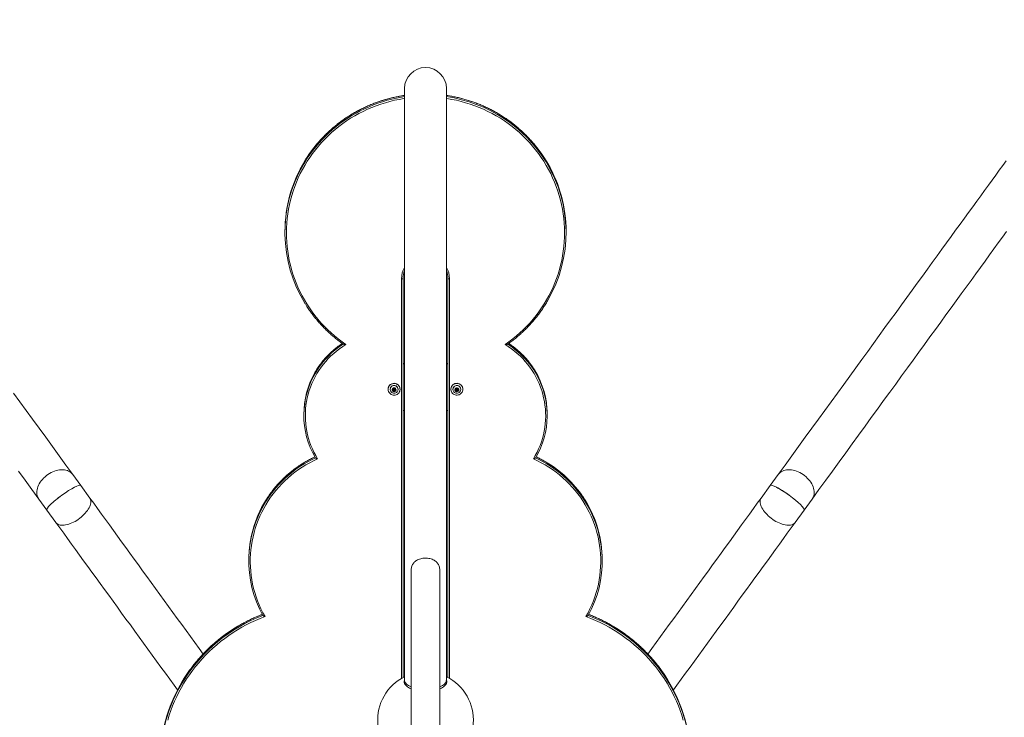
# Model space of a CAD drawing. Units: centimetres. Extents: x -101734 to 43336, y -716 to 856.
# Drawn here: x -401 to -192, y 346 to 494 of the extents above; entities that cross this region are included whole.
import ezdxf

# ---------------------------------------------------------------- set-up
doc = ezdxf.new("R2010")
doc.units = ezdxf.units.CM
doc.header["$LTSCALE"] = 1.5
doc.header["$MEASUREMENT"] = 0
doc.header["$PDMODE"] = 34
doc.header["$PDSIZE"] = -1
doc.layers.add('SPRAY ZONE', color=7, linetype='Continuous', true_color=0x00a9c7, plot=False)
doc.styles.add('Vortex annotative', font='arial.ttf')
doc.dimstyles.new('Vortex PRODUCT', dxfattribs={"dimtxt": 0.125, "dimasz": 0.125, "dimexe": 0, "dimexo": 0, "dimgap": 0.125, "dimtad": 0, "dimtih": 1, "dimtoh": 1, "dimdec": 0, "dimzin": 12, "dimdsep": 46, "dimtxsty": 'Vortex annotative', "dimcen": 0, "dimadec": 0, "dimazin": 0, "dimtfac": 1, "dimtdec": 0, "dimtofl": 0, "dimtmove": 0, "dimatfit": 3, "dimfxl": 1, "dimfrac": 1, "dimtolj": 1, "dimtzin": 12, "dimlwd": 18, "dimarcsym": 0})

# ---------------------------------------------------------------- blocks, each defined once
blk = doc.blocks.new('*D120')
at = {"layer": 'Defpoints', "color": 0, "transparency": 16777216}
for p in [(-878.53, 683.19), (-314.49, 683.19), (-318.65, -369.64)]:
    blk.add_point(p, dxfattribs=at)
at = {"layer": 'SPRAY ZONE', "color": 0, "lineweight": -2, "transparency": 16777216}
for p, q in [((-314.49, 683.19), (-878.53, 683.19)), ((-318.65, -369.64), (-878.53, -369.64))]:
    blk.add_line(p, q, dxfattribs=at)
at = {"layer": 'SPRAY ZONE', "color": 0, "lineweight": 18, "transparency": 16777216}
for p, q in [((-878.53, 671.19), (-878.53, 167.9)), ((-878.53, -357.64), (-878.53, 145.64))]:
    blk.add_line(p, q, dxfattribs=at)
at = {"layer": 'SPRAY ZONE', "color": 0, "transparency": 16777216}
for points in [[(-880.53, 671.19), (-876.53, 671.19), (-878.53, 683.19)], [(-880.53, -357.64), (-876.53, -357.64), (-878.53, -369.64)]]:
    blk.add_solid(points, dxfattribs=at)
at = {"layer": 'SPRAY ZONE', "color": 0, "transparency": 16777216, "insert": (-878.53, 156.77), "char_height": 12, "attachment_point": 5, "style": 'Vortex annotative'}
blk.add_mtext('\\A1;1053cm', dxfattribs=at)
blk = doc.blocks.new('*D121')
at = {"layer": 'Defpoints', "color": 0, "transparency": 16777216}
for p in [(-718.48, 847.73), (-718.48, 200.34), (89.57, 175.45)]:
    blk.add_point(p, dxfattribs=at)
at = {"layer": 'SPRAY ZONE', "color": 0, "lineweight": -2, "transparency": 16777216}
for p, q in [((-718.48, 200.34), (-718.48, 847.73)), ((89.57, 175.45), (89.57, 847.73))]:
    blk.add_line(p, q, dxfattribs=at)
at = {"layer": 'SPRAY ZONE', "color": 0, "lineweight": 18, "transparency": 16777216}
for p, q in [((-706.48, 847.73), (-344.8, 847.73)), ((77.57, 847.73), (-286.24, 847.73))]:
    blk.add_line(p, q, dxfattribs=at)
at = {"layer": 'SPRAY ZONE', "color": 0, "transparency": 16777216}
for points in [[(-706.48, 849.73), (-706.48, 845.73), (-718.48, 847.73)], [(77.57, 849.73), (77.57, 845.73), (89.57, 847.73)]]:
    blk.add_solid(points, dxfattribs=at)
at = {"layer": 'SPRAY ZONE', "color": 0, "transparency": 16777216, "insert": (-315.52, 847.73), "char_height": 12, "attachment_point": 5, "style": 'Vortex annotative'}
blk.add_mtext('\\A1;808cm', dxfattribs=at)

msp = doc.modelspace()

# ---------------------------------------------------------------- linework, layer by layer
at = {"linetype": 'Continuous', "lineweight": 15}
for p, q in [((-318.95, 479.67), (-318.95, 354.1)), ((-310.06, 354.1), (-310.06, 479.67)), ((-344.35, 449.33), (-344.35, 449.07)), ((-284.65, 449.07), (-284.65, 449.33)), ((-319.58, 354.41), (-319.58, 439.28)), ((-319.27, 439.35), (-319.27, 354.59)), ((-309.74, 354.59), (-309.74, 439.35)), ((-309.42, 439.28), (-309.42, 354.41)), ((-318.95, 421.32), (-319.27, 421.29)), ((-318.95, 421.19), (-319.27, 421.16)), ((-310.06, 421.32), (-309.74, 421.29)), ((-310.06, 421.19), (-309.74, 421.16)), ((-322.44, 415.83), (-322.44, 415.8)), ((-322, 415.8), (-322, 415.78)), ((-321.49, 415.75), (-321.28, 415.99)), ((-321.38, 415.46), (-321.49, 415.75)), ((-321.43, 415.67), (-321.47, 415.77)), ((-321.38, 415.52), (-321.43, 415.67)), ((-321.38, 415.52), (-321.38, 415.46)), ((-321.22, 415.49), (-321.38, 415.52)), ((-321.07, 415.4), (-321.38, 415.46)), ((-321.29, 415.78), (-321.29, 415.7)), ((-321.28, 415.99), (-320.96, 415.93)), ((-321.07, 415.46), (-321.22, 415.49)), ((-320.86, 415.64), (-321.07, 415.4)), ((-320.96, 415.58), (-321.07, 415.46)), ((-321.07, 415.46), (-321.07, 415.4)), ((-321.05, 415.7), (-321.05, 415.78)), ((-320.96, 415.93), (-320.86, 415.64)), ((-320.87, 415.68), (-320.96, 415.58)), ((-320.34, 415.78), (-320.34, 415.8)), ((-319.9, 415.8), (-319.9, 415.83)), ((-309.1, 415.92), (-309.11, 415.83)), ((-309.11, 415.83), (-309.11, 415.8)), ((-308.67, 415.8), (-308.67, 415.78)), ((-308.15, 415.64), (-308.05, 415.93)), ((-307.94, 415.4), (-308.15, 415.64)), ((-308.05, 415.58), (-308.14, 415.68)), ((-308.05, 415.93), (-307.73, 415.99)), ((-307.94, 415.46), (-308.05, 415.58)), ((-307.96, 415.78), (-307.96, 415.7)), ((-307.78, 415.49), (-307.94, 415.46)), ((-307.63, 415.46), (-307.94, 415.4)), ((-307.94, 415.46), (-307.94, 415.4)), ((-307.63, 415.52), (-307.78, 415.49)), ((-307.73, 415.99), (-307.52, 415.75)), ((-307.72, 415.7), (-307.72, 415.78)), ((-307.52, 415.75), (-307.63, 415.46)), ((-307.57, 415.67), (-307.63, 415.52)), ((-307.63, 415.52), (-307.63, 415.46)), ((-307.54, 415.77), (-307.57, 415.67)), ((-307, 415.78), (-307, 415.8)), ((-306.57, 415.8), (-306.57, 415.83)), ((-340.34, 410.53), (-340.34, 410.26)), ((-319.27, 411.3), (-318.95, 411.27)), ((-309.74, 411.3), (-310.06, 411.27)), ((-288.67, 410.26), (-288.67, 410.53)), ((-387.72, 395.38), (-389.42, 397.71)), ((-239.59, 397.71), (-241.28, 395.38)), ((-385.78, 392.71), (-387.72, 395.38)), ((-241.29, 395.38), (-243.22, 392.71)), ((-396.61, 392.48), (-394.92, 390.15)), ((-234.09, 390.15), (-232.4, 392.48)), ((-394.92, 390.15), (-392.98, 387.48)), ((-236.03, 387.48), (-234.09, 390.15)), ((-352.04, 379.61), (-352.04, 379.34)), ((-276.97, 379.34), (-276.97, 379.61)), ((-317.52, 377.37), (-317.52, 320.71)), ((-311.49, 320.71), (-311.49, 377.37)), ((-318.95, 354.1), (-318.95, 353.33)), ((-310.06, 353.33), (-310.06, 354.1))]:
    msp.add_line(p, q, dxfattribs=at)
at = {"linetype": 'Continuous', "lineweight": 15, "flags": 128}
for points in [[(-318.95, 477.56), (-319.07, 477.54), (-320.07, 477.37), (-321.06, 477.17), (-322.05, 476.93), (-323.03, 476.66), (-324, 476.36), (-324.96, 476.02), (-325.9, 475.65), (-326.83, 475.25), (-327.75, 474.82), (-328.65, 474.36), (-329.54, 473.87), (-330.4, 473.35), (-331.25, 472.8), (-332.08, 472.22), (-332.89, 471.61), (-333.67, 470.98), (-334.44, 470.32), (-335.18, 469.64), (-335.89, 468.93), (-336.58, 468.19), (-337.24, 467.44), (-337.88, 466.66), (-338.49, 465.86), (-339.06, 465.05), (-339.62, 464.21), (-340.14, 463.35), (-340.63, 462.48), (-341.09, 461.59), (-341.51, 460.69), (-341.91, 459.77), (-342.27, 458.84), (-342.6, 457.9), (-342.9, 456.95), (-343.16, 455.99), (-343.39, 455.02), (-343.58, 454.04), (-343.75, 453.06), (-343.87, 452.07), (-343.96, 451.08), (-344.02, 450.09), (-344.04, 449.09), (-344.02, 448.09), (-343.97, 447.1), (-343.89, 446.11), (-343.77, 445.12), (-343.62, 444.14), (-343.43, 443.16), (-343.2, 442.19), (-342.95, 441.22), (-342.66, 440.27), (-342.33, 439.33), (-341.97, 438.39), (-341.58, 437.48), (-341.16, 436.57), (-340.71, 435.68), (-340.22, 434.8), (-339.71, 433.95), (-339.16, 433.1), (-338.59, 432.28), (-337.98, 431.48), (-337.35, 430.7), (-336.7, 429.94), (-336.01, 429.21), (-335.3, 428.49), (-334.57, 427.8), (-333.81, 427.14), (-333.03, 426.5), (-332.22, 425.89), (-331.4, 425.31)], [(-340.43, 463.53), (-340.16, 463.99), (-339.62, 464.85), (-339.05, 465.69), (-338.45, 466.51), (-337.82, 467.3), (-337.16, 468.08), (-336.48, 468.83), (-335.77, 469.56), (-335.04, 470.26), (-334.28, 470.94), (-333.49, 471.6), (-332.69, 472.22), (-331.86, 472.82), (-331.01, 473.4), (-330.15, 473.94), (-329.26, 474.45), (-328.36, 474.93), (-327.44, 475.38), (-326.5, 475.8), (-325.55, 476.19), (-324.59, 476.55), (-323.62, 476.87), (-322.63, 477.16), (-321.64, 477.42), (-320.63, 477.65), (-319.62, 477.84), (-318.95, 477.94)], [(-288.53, 463.72), (-288.85, 464.26), (-289.39, 465.12), (-289.96, 465.95), (-290.56, 466.77), (-291.19, 467.57), (-291.85, 468.34), (-292.53, 469.09), (-293.24, 469.82), (-293.97, 470.53), (-294.73, 471.21), (-295.51, 471.86), (-296.32, 472.49), (-297.15, 473.09), (-297.99, 473.66), (-298.86, 474.2), (-299.75, 474.71), (-300.65, 475.2), (-301.57, 475.65), (-302.5, 476.07), (-303.45, 476.46), (-304.42, 476.81), (-305.39, 477.14), (-306.38, 477.43), (-307.37, 477.69), (-308.37, 477.91), (-309.38, 478.1), (-310.06, 478.21)], [(-297.61, 425.31), (-296.79, 425.89), (-295.98, 426.5), (-295.2, 427.14), (-294.44, 427.8), (-293.71, 428.49), (-293, 429.21), (-292.31, 429.94), (-291.65, 430.7), (-291.02, 431.48), (-290.42, 432.28), (-289.85, 433.1), (-289.3, 433.95), (-288.78, 434.8), (-288.3, 435.68), (-287.85, 436.57), (-287.42, 437.48), (-287.03, 438.39), (-286.68, 439.33), (-286.35, 440.27), (-286.06, 441.22), (-285.8, 442.19), (-285.58, 443.16), (-285.39, 444.14), (-285.24, 445.12), (-285.12, 446.11), (-285.03, 447.1), (-284.99, 448.09), (-284.97, 449.09), (-284.99, 450.09), (-285.05, 451.08), (-285.14, 452.07), (-285.26, 453.06), (-285.42, 454.04), (-285.62, 455.02), (-285.85, 455.99), (-286.11, 456.95), (-286.41, 457.9), (-286.74, 458.84), (-287.1, 459.77), (-287.5, 460.69), (-287.92, 461.59), (-288.38, 462.48), (-288.87, 463.35), (-289.39, 464.21), (-289.94, 465.05), (-290.52, 465.86), (-291.13, 466.66), (-291.77, 467.44), (-292.43, 468.19), (-293.12, 468.93), (-293.83, 469.64), (-294.57, 470.32), (-295.33, 470.98), (-296.12, 471.61), (-296.93, 472.22), (-297.76, 472.8), (-298.6, 473.35), (-299.47, 473.87), (-300.35, 474.36), (-301.26, 474.82), (-302.17, 475.25), (-303.11, 475.65), (-304.05, 476.02), (-305.01, 476.36), (-305.98, 476.66), (-306.96, 476.93), (-307.94, 477.17), (-308.94, 477.37), (-309.94, 477.54), (-310.06, 477.56)], [(-191.22, 464.28), (-191.93, 463.31), (-192.66, 462.31), (-193.4, 461.28), (-194.17, 460.22), (-194.95, 459.14), (-195.76, 458.04), (-196.58, 456.9), (-197.42, 455.75), (-198.29, 454.56), (-199.17, 453.35), (-200.06, 452.11), (-200.98, 450.85), (-201.92, 449.56), (-202.87, 448.24), (-203.85, 446.9), (-204.84, 445.54), (-205.85, 444.15), (-206.88, 442.73), (-207.92, 441.29), (-208.99, 439.83), (-210.07, 438.34), (-211.17, 436.82), (-212.29, 435.29), (-213.42, 433.72), (-214.57, 432.14), (-215.74, 430.53), (-216.93, 428.9), (-218.13, 427.24), (-219.35, 425.56), (-220.59, 423.86), (-221.85, 422.13), (-223.12, 420.38), (-224.4, 418.61), (-225.7, 416.82), (-227.02, 415.01), (-228.36, 413.17), (-229.71, 411.31), (-231.07, 409.43), (-232.46, 407.53), (-233.85, 405.61), (-235.26, 403.66), (-236.69, 401.7), (-238.13, 399.71), (-239.59, 397.71)], [(-232.4, 392.48), (-230.94, 394.49), (-229.5, 396.47), (-228.07, 398.44), (-226.66, 400.38), (-225.26, 402.3), (-223.88, 404.2), (-222.52, 406.08), (-221.17, 407.94), (-219.83, 409.78), (-218.51, 411.59), (-217.21, 413.39), (-215.92, 415.16), (-214.65, 416.91), (-213.4, 418.63), (-212.16, 420.33), (-210.94, 422.01), (-209.74, 423.67), (-208.55, 425.3), (-207.38, 426.91), (-206.23, 428.5), (-205.1, 430.06), (-203.98, 431.6), (-202.88, 433.11), (-201.8, 434.6), (-200.73, 436.07), (-199.69, 437.51), (-198.66, 438.92), (-197.65, 440.31), (-196.66, 441.68), (-195.68, 443.02), (-194.73, 444.33), (-193.79, 445.62), (-192.87, 446.89), (-191.97, 448.12), (-191.09, 449.33)], [(-331.4, 425.31), (-332.08, 424.88), (-332.74, 424.42), (-333.37, 423.93), (-333.99, 423.42), (-334.58, 422.88), (-335.14, 422.31), (-335.68, 421.72), (-336.19, 421.11), (-336.68, 420.47), (-337.13, 419.81), (-337.55, 419.14), (-337.94, 418.45), (-338.3, 417.74), (-338.63, 417.02), (-338.93, 416.28), (-339.19, 415.53), (-339.41, 414.77), (-339.6, 414), (-339.76, 413.22), (-339.88, 412.44), (-339.96, 411.65), (-340.01, 410.86), (-340.02, 410.07), (-340, 409.28), (-339.94, 408.49), (-339.84, 407.71), (-339.71, 406.92), (-339.55, 406.15), (-339.34, 405.38), (-339.11, 404.63), (-338.84, 403.88), (-338.53, 403.15), (-338.19, 402.43), (-337.82, 401.73), (-337.42, 401.04)], [(-291.59, 401.04), (-291.18, 401.73), (-290.81, 402.43), (-290.48, 403.15), (-290.17, 403.88), (-289.9, 404.63), (-289.66, 405.38), (-289.46, 406.15), (-289.3, 406.92), (-289.16, 407.71), (-289.07, 408.49), (-289.01, 409.28), (-288.98, 410.07), (-289, 410.86), (-289.05, 411.65), (-289.13, 412.44), (-289.25, 413.22), (-289.41, 414), (-289.6, 414.77), (-289.82, 415.53), (-290.08, 416.28), (-290.38, 417.02), (-290.7, 417.74), (-291.06, 418.45), (-291.46, 419.14), (-291.88, 419.81), (-292.33, 420.47), (-292.81, 421.11), (-293.33, 421.72), (-293.86, 422.31), (-294.43, 422.88), (-295.02, 423.42), (-295.63, 423.93), (-296.27, 424.42), (-296.93, 424.88), (-297.61, 425.31)], [(-322.44, 415.71), (-322.4, 415.5), (-322.34, 415.3), (-322.23, 415.12), (-322.1, 414.95), (-321.94, 414.81), (-321.76, 414.7), (-321.56, 414.62), (-321.35, 414.57), (-321.13, 414.56), (-320.92, 414.58), (-320.71, 414.64), (-320.52, 414.73), (-320.35, 414.86), (-320.19, 415.01), (-320.07, 415.18), (-319.98, 415.37), (-319.92, 415.57), (-319.9, 415.78), (-319.92, 415.99), (-319.97, 416.2), (-320.05, 416.39), (-320.17, 416.57), (-320.32, 416.72), (-320.49, 416.85), (-320.68, 416.95), (-320.89, 417.01), (-321.1, 417.04), (-321.32, 417.03), (-321.53, 416.99), (-321.73, 416.92), (-321.91, 416.81), (-322.08, 416.67), (-322.21, 416.51), (-322.32, 416.33), (-322.4, 416.13), (-322.44, 415.92), (-322.44, 415.71)], [(-320.39, 416.05), (-320.46, 416.21), (-320.56, 416.34), (-320.7, 416.45), (-320.85, 416.54), (-321.02, 416.58), (-321.19, 416.6), (-321.36, 416.58), (-321.53, 416.52), (-321.68, 416.43), (-321.8, 416.32), (-321.9, 416.18), (-321.97, 416.02), (-322, 415.85), (-322, 415.68), (-321.96, 415.52), (-321.88, 415.36), (-321.78, 415.23), (-321.65, 415.11), (-321.49, 415.03), (-321.33, 414.98), (-321.15, 414.97), (-320.98, 414.99), (-320.82, 415.05), (-320.67, 415.14), (-320.54, 415.25), (-320.44, 415.39), (-320.37, 415.55), (-320.34, 415.72), (-320.35, 415.89), (-320.39, 416.05)], [(-320.78, 415.83), (-320.84, 415.94), (-320.92, 416.02), (-321.03, 416.08), (-321.16, 416.1), (-321.28, 416.09), (-321.39, 416.04), (-321.49, 415.96), (-321.55, 415.86), (-321.59, 415.74), (-321.58, 415.62), (-321.54, 415.51), (-321.47, 415.41), (-321.37, 415.34), (-321.25, 415.29), (-321.13, 415.29), (-321.01, 415.32), (-320.9, 415.39), (-320.82, 415.48), (-320.77, 415.59), (-320.76, 415.71), (-320.78, 415.83)], [(-309.1, 415.89), (-309.1, 415.68), (-309.06, 415.47), (-308.99, 415.27), (-308.88, 415.09), (-308.74, 414.93), (-308.58, 414.79), (-308.39, 414.68), (-308.19, 414.61), (-307.98, 414.57), (-307.77, 414.56), (-307.55, 414.59), (-307.35, 414.65), (-307.16, 414.75), (-306.98, 414.88), (-306.84, 415.03), (-306.72, 415.21), (-306.63, 415.4), (-306.58, 415.61), (-306.57, 415.82), (-306.59, 416.03), (-306.64, 416.23), (-306.74, 416.42), (-306.86, 416.59), (-307.01, 416.74), (-307.19, 416.87), (-307.38, 416.96), (-307.59, 417.02), (-307.8, 417.04), (-308.01, 417.03), (-308.22, 416.98), (-308.42, 416.9), (-308.61, 416.79), (-308.77, 416.65), (-308.9, 416.48), (-309, 416.3), (-309.07, 416.1), (-309.1, 415.89)], [(-307.05, 415.52), (-307.01, 415.68), (-307.01, 415.85), (-307.04, 416.02), (-307.11, 416.18), (-307.21, 416.32), (-307.33, 416.43), (-307.48, 416.52), (-307.65, 416.58), (-307.82, 416.6), (-307.99, 416.58), (-308.16, 416.54), (-308.31, 416.45), (-308.44, 416.34), (-308.55, 416.21), (-308.62, 416.05), (-308.66, 415.89), (-308.67, 415.72), (-308.63, 415.55), (-308.57, 415.39), (-308.47, 415.25), (-308.34, 415.14), (-308.19, 415.05), (-308.03, 414.99), (-307.85, 414.97), (-307.68, 414.98), (-307.51, 415.03), (-307.36, 415.11), (-307.23, 415.23), (-307.12, 415.36), (-307.05, 415.52)], [(-307.44, 415.56), (-307.42, 415.68), (-307.43, 415.8), (-307.48, 415.91), (-307.56, 416), (-307.67, 416.07), (-307.79, 416.1), (-307.91, 416.1), (-308.03, 416.06), (-308.13, 415.98), (-308.2, 415.89), (-308.25, 415.77), (-308.25, 415.65), (-308.22, 415.53), (-308.15, 415.43), (-308.06, 415.35), (-307.94, 415.3), (-307.82, 415.29), (-307.7, 415.31), (-307.59, 415.37), (-307.5, 415.45), (-307.44, 415.56)], [(-389.42, 397.71), (-390.87, 399.71), (-392.32, 401.7), (-393.74, 403.66), (-395.16, 405.61), (-396.55, 407.53), (-397.93, 409.43), (-399.3, 411.31), (-400.65, 413.17), (-401.98, 415.01)], [(-321.06, 415.73), (-321.08, 415.77), (-321.12, 415.8), (-321.16, 415.81), (-321.21, 415.81), (-321.25, 415.78), (-321.28, 415.75), (-321.29, 415.7), (-321.28, 415.66), (-321.26, 415.62), (-321.22, 415.59), (-321.18, 415.58), (-321.13, 415.59), (-321.09, 415.61), (-321.06, 415.64), (-321.05, 415.69), (-321.06, 415.73)], [(-320.34, 415.8), (-320.35, 415.9), (-320.39, 416.07)], [(-337.42, 401.04), (-338.27, 400.64), (-339.1, 400.21), (-339.92, 399.75), (-340.71, 399.26), (-341.49, 398.74), (-342.24, 398.19), (-342.98, 397.61), (-343.68, 397), (-344.37, 396.37), (-345.03, 395.72), (-345.66, 395.03), (-346.27, 394.33), (-346.85, 393.6), (-347.4, 392.86), (-347.92, 392.09), (-348.4, 391.3), (-348.86, 390.5), (-349.29, 389.68), (-349.68, 388.84), (-350.04, 387.99), (-350.36, 387.12), (-350.66, 386.25), (-350.91, 385.36), (-351.13, 384.47), (-351.32, 383.57), (-351.47, 382.66), (-351.59, 381.74), (-351.67, 380.83), (-351.71, 379.91), (-351.72, 378.99), (-351.69, 378.07), (-351.62, 377.15), (-351.52, 376.23), (-351.38, 375.32), (-351.21, 374.42), (-351, 373.52), (-350.76, 372.63), (-350.48, 371.75), (-350.16, 370.88), (-349.82, 370.03), (-349.44, 369.19), (-349.02, 368.36), (-348.58, 367.55)], [(-280.43, 367.55), (-279.98, 368.36), (-279.57, 369.19), (-279.19, 370.03), (-278.84, 370.88), (-278.53, 371.75), (-278.25, 372.63), (-278.01, 373.52), (-277.8, 374.42), (-277.63, 375.32), (-277.49, 376.23), (-277.39, 377.15), (-277.32, 378.07), (-277.29, 378.99), (-277.3, 379.91), (-277.34, 380.83), (-277.42, 381.74), (-277.54, 382.66), (-277.69, 383.57), (-277.87, 384.47), (-278.1, 385.36), (-278.35, 386.25), (-278.64, 387.12), (-278.97, 387.99), (-279.33, 388.84), (-279.72, 389.68), (-280.15, 390.5), (-280.6, 391.3), (-281.09, 392.09), (-281.61, 392.86), (-282.16, 393.6), (-282.74, 394.33), (-283.35, 395.03), (-283.98, 395.72), (-284.64, 396.37), (-285.32, 397), (-286.03, 397.61), (-286.77, 398.19), (-287.52, 398.74), (-288.3, 399.26), (-289.09, 399.75), (-289.91, 400.21), (-290.74, 400.64), (-291.59, 401.04)], [(-400.94, 398.44), (-399.51, 396.47), (-398.07, 394.49), (-396.61, 392.48)], [(-389.42, 397.71), (-389.59, 397.92), (-389.8, 398.11), (-390.03, 398.28), (-390.29, 398.42), (-390.56, 398.54), (-390.86, 398.63), (-391.18, 398.68), (-391.51, 398.71), (-391.85, 398.72), (-392.2, 398.69), (-392.55, 398.63), (-392.92, 398.54), (-393.28, 398.43), (-393.64, 398.29), (-393.99, 398.12), (-394.34, 397.93), (-394.67, 397.72), (-395, 397.49), (-395.3, 397.23), (-395.59, 396.96), (-395.86, 396.68), (-396.1, 396.38), (-396.32, 396.07), (-396.52, 395.75), (-396.68, 395.43), (-396.82, 395.1), (-396.92, 394.78), (-396.99, 394.46), (-397.04, 394.14), (-397.04, 393.83), (-397.02, 393.53), (-396.96, 393.24), (-396.88, 392.97), (-396.76, 392.72), (-396.61, 392.48)], [(-232.4, 392.48), (-232.25, 392.72), (-232.13, 392.97), (-232.04, 393.24), (-231.99, 393.53), (-231.96, 393.83), (-231.97, 394.14), (-232.01, 394.46), (-232.09, 394.78), (-232.19, 395.1), (-232.33, 395.43), (-232.49, 395.75), (-232.68, 396.07), (-232.9, 396.38), (-233.15, 396.68), (-233.42, 396.96), (-233.7, 397.23), (-234.01, 397.49), (-234.33, 397.72), (-234.67, 397.93), (-235.02, 398.12), (-235.37, 398.29), (-235.73, 398.43), (-236.09, 398.54), (-236.45, 398.63), (-236.81, 398.69), (-237.16, 398.72), (-237.5, 398.71), (-237.83, 398.68), (-238.15, 398.63), (-238.44, 398.54), (-238.72, 398.42), (-238.98, 398.28), (-239.21, 398.11), (-239.41, 397.92), (-239.59, 397.71)], [(-385.78, 392.71), (-385.68, 392.53), (-385.61, 392.34), (-385.57, 392.13), (-385.55, 391.91), (-385.57, 391.67), (-385.62, 391.41), (-385.7, 391.15), (-385.81, 390.88), (-385.95, 390.6), (-386.12, 390.32), (-386.31, 390.03), (-386.53, 389.75), (-386.76, 389.47), (-387.03, 389.19), (-387.31, 388.92), (-387.6, 388.66), (-387.91, 388.41), (-388.24, 388.18), (-388.57, 387.96), (-388.91, 387.76), (-389.25, 387.58), (-389.59, 387.41), (-389.93, 387.27), (-390.27, 387.15), (-390.6, 387.06), (-390.92, 386.99), (-391.23, 386.94), (-391.52, 386.92), (-391.8, 386.93), (-392.05, 386.96), (-392.29, 387.02), (-392.5, 387.1), (-392.68, 387.2), (-392.84, 387.33), (-392.98, 387.48)], [(-361.72, 359.59), (-362.55, 360.73), (-363.48, 362.01), (-364.42, 363.3), (-365.35, 364.58), (-366.28, 365.86), (-367.21, 367.14), (-368.14, 368.42), (-369.07, 369.7), (-369.99, 370.97), (-370.91, 372.24), (-371.83, 373.51), (-372.75, 374.77), (-373.66, 376.03), (-374.57, 377.28), (-375.48, 378.52), (-376.37, 379.76), (-377.27, 380.98), (-378.15, 382.2), (-379.03, 383.42), (-379.91, 384.62), (-380.77, 385.81), (-381.63, 386.99), (-382.48, 388.16), (-383.32, 389.31), (-384.15, 390.46), (-384.97, 391.59), (-385.78, 392.71)], [(-243.22, 392.71), (-244.04, 391.59), (-244.86, 390.46), (-245.69, 389.31), (-246.53, 388.16), (-247.38, 386.99), (-248.24, 385.81), (-249.1, 384.62), (-249.97, 383.42), (-250.85, 382.2), (-251.74, 380.98), (-252.63, 379.76), (-253.53, 378.52), (-254.44, 377.28), (-255.34, 376.03), (-256.26, 374.77), (-257.17, 373.51), (-258.09, 372.24), (-259.02, 370.97), (-259.94, 369.7), (-260.87, 368.42), (-261.8, 367.14), (-262.73, 365.86), (-263.66, 364.58), (-264.59, 363.3), (-265.52, 362.01), (-266.45, 360.73), (-267.28, 359.59)], [(-236.03, 387.48), (-236.16, 387.33), (-236.32, 387.2), (-236.51, 387.1), (-236.72, 387.02), (-236.96, 386.96), (-237.21, 386.93), (-237.49, 386.92), (-237.78, 386.94), (-238.09, 386.99), (-238.41, 387.06), (-238.74, 387.15), (-239.07, 387.27), (-239.42, 387.41), (-239.76, 387.58), (-240.1, 387.76), (-240.44, 387.96), (-240.77, 388.18), (-241.09, 388.41), (-241.41, 388.66), (-241.7, 388.92), (-241.98, 389.19), (-242.24, 389.47), (-242.48, 389.75), (-242.7, 390.03), (-242.89, 390.32), (-243.06, 390.6), (-243.2, 390.88), (-243.31, 391.15), (-243.39, 391.41), (-243.44, 391.67), (-243.45, 391.91), (-243.44, 392.13), (-243.4, 392.34), (-243.33, 392.53), (-243.22, 392.71)], [(-392.98, 387.48), (-392.16, 386.36), (-391.34, 385.23), (-390.51, 384.09), (-389.67, 382.93), (-388.82, 381.76), (-387.96, 380.58), (-387.1, 379.39), (-386.23, 378.19), (-385.35, 376.98), (-384.46, 375.76), (-383.57, 374.53), (-382.67, 373.29), (-381.76, 372.05), (-380.86, 370.8), (-379.94, 369.54), (-379.03, 368.28), (-378.11, 367.02), (-377.18, 365.75), (-376.26, 364.47), (-375.33, 363.19), (-374.4, 361.92), (-373.47, 360.63), (-372.54, 359.35), (-371.61, 358.07), (-370.68, 356.79), (-369.75, 355.51), (-368.82, 354.23), (-367.89, 352.95), (-367.16, 351.95)], [(-261.85, 351.95), (-261.12, 352.95), (-260.19, 354.23), (-259.26, 355.51), (-258.33, 356.79), (-257.4, 358.07), (-256.47, 359.35), (-255.54, 360.63), (-254.61, 361.92), (-253.68, 363.19), (-252.75, 364.47), (-251.82, 365.75), (-250.9, 367.02), (-249.98, 368.28), (-249.06, 369.54), (-248.15, 370.8), (-247.24, 372.05), (-246.34, 373.29), (-245.44, 374.53), (-244.55, 375.76), (-243.66, 376.98), (-242.78, 378.19), (-241.91, 379.39), (-241.04, 380.58), (-240.19, 381.76), (-239.34, 382.93), (-238.5, 384.09), (-237.67, 385.23), (-236.84, 386.36), (-236.03, 387.48)], [(-348.58, 367.55), (-349.59, 367.15), (-350.6, 366.73), (-351.58, 366.27), (-352.56, 365.78), (-353.51, 365.27), (-354.45, 364.72), (-355.37, 364.14), (-356.27, 363.54), (-357.15, 362.9), (-358.01, 362.24), (-358.84, 361.56), (-359.66, 360.84), (-360.45, 360.1), (-361.21, 359.34), (-361.95, 358.55), (-362.66, 357.74), (-363.35, 356.91), (-364.01, 356.06), (-364.64, 355.19), (-365.24, 354.3), (-365.81, 353.38), (-366.35, 352.46), (-366.86, 351.51), (-367.34, 350.55), (-367.79, 349.58), (-368.2, 348.59), (-368.59, 347.59), (-368.93, 346.57), (-369.25, 345.55)], [(-259.76, 345.55), (-260.07, 346.57), (-260.42, 347.59), (-260.8, 348.59), (-261.22, 349.58), (-261.67, 350.55), (-262.15, 351.51), (-262.66, 352.46), (-263.2, 353.38), (-263.77, 354.3), (-264.37, 355.19), (-265, 356.06), (-265.66, 356.91), (-266.34, 357.74), (-267.06, 358.55), (-267.8, 359.34), (-268.56, 360.1), (-269.35, 360.84), (-270.16, 361.56), (-271, 362.24), (-271.86, 362.9), (-272.74, 363.54), (-273.64, 364.14), (-274.56, 364.72), (-275.5, 365.27), (-276.45, 365.78), (-277.42, 366.27), (-278.41, 366.73), (-279.41, 367.15), (-280.43, 367.55)], [(-318.95, 354.1), (-318.97, 354.03), (-319.02, 353.85), (-319.03, 353.67), (-319, 353.49), (-318.94, 353.31), (-318.84, 353.13), (-318.71, 352.96), (-318.55, 352.8), (-318.35, 352.64), (-318.13, 352.49), (-317.88, 352.35), (-317.6, 352.22), (-317.52, 352.19)], [(-319.02, 353.57), (-318.97, 353.73), (-318.95, 353.8)], [(-317.52, 352.62), (-317.58, 352.64), (-317.85, 352.77), (-318.1, 352.91), (-318.32, 353.06), (-318.51, 353.22), (-318.67, 353.39), (-318.79, 353.56), (-318.88, 353.74), (-318.93, 353.92), (-318.95, 354.1)], [(-311.49, 352.19), (-311.41, 352.22), (-311.13, 352.35), (-310.88, 352.49), (-310.65, 352.64), (-310.46, 352.8), (-310.3, 352.96), (-310.17, 353.13), (-310.07, 353.31), (-310.01, 353.49), (-309.98, 353.67), (-309.99, 353.85), (-310.03, 354.03), (-310.06, 354.1)], [(-310.06, 354.1), (-310.08, 353.92), (-310.13, 353.74), (-310.22, 353.56), (-310.34, 353.39), (-310.5, 353.22), (-310.69, 353.06), (-310.91, 352.91), (-311.16, 352.77), (-311.43, 352.64), (-311.49, 352.62)], [(-310.06, 353.8), (-310.03, 353.73), (-309.99, 353.57)]]:
    msp.add_lwpolyline(points, dxfattribs=at)
at = {"linetype": 'Continuous', "lineweight": 15}
msp.add_circle((-307.83, 415.7), 0.118, dxfattribs=at)
for centre, radius, start, end in [((-314.5, 479.67), 4.45, 0, 180), ((-314.69, 448.63), 29.88, 98.1872, 148.4471), ((-314.31, 448.37), 29.88, 31.754, 81.8117), ((-315.63, 449.31), 28.72, 148.624, 179.9603), ((-315.69, 449.07), 28.66, 149.6907, 211.8994), ((-313.32, 449.07), 28.66, 329.6837, 31.6064), ((-313.36, 449.32), 28.71, 0.0348, 30.1161), ((-314.7, 439.28), 4.89, 150.4599, 179.9663), ((-314.31, 439.28), 4.89, 0.0337, 29.5401), ((-319.51, 439.71), 0.438, 260.0157, 303.4767), ((-314.7, 439.35), 4.57, 158.5167, 179.9845), ((-314.31, 439.35), 4.57, 0.0183, 21.4804), ((-309.5, 439.71), 0.438, 236.5233, 279.9843), ((-322.19, 410.29), 18.21, 123.1851, 150.5167), ((-322.17, 410), 18.25, 122.487, 148.4705), ((-306.82, 410.02), 18.21, 29.3394, 57.5317), ((-306.84, 410.27), 18.24, 31.4639, 56.7853), ((-322.61, 410.26), 17.73, 148.4544, 210.5926), ((-322.59, 410.52), 17.75, 150.5354, 179.9676), ((-306.43, 410.52), 17.76, 0.0386, 31.4565), ((-306.39, 410.26), 17.73, 329.404, 29.3315), ((-321.17, 415.81), 1.27, 0.9732, 179.0268), ((-321.17, 415.78), 0.835, 19.9506, 178.8971), ((-307.84, 415.81), 1.27, 1.0214, 174.9846), ((-307.84, 415.79), 0.833, 0.9861, 179.0139), ((-321.18, 415.76), 0.266, 171.3603, 199.6816), ((-321.17, 415.76), 0.276, 199.9868, 259.7835), ((-321.17, 415.78), 0.119, 0.8618, 179.1382), ((-321.17, 415.77), 0.282, 259.3569, 318.3875), ((-321.16, 415.76), 0.269, 318.52, 356.3108), ((-307.85, 415.76), 0.269, 183.7014, 221.4677), ((-307.84, 415.77), 0.282, 221.6125, 280.6431), ((-307.84, 415.78), 0.119, 0.8857, 179.1143), ((-307.83, 415.76), 0.276, 280.2165, 340.0132), ((-307.82, 415.76), 0.266, 340.3184, 8.6397), ((-327.57, 379.18), 24.58, 115.081, 148.2994), ((-327.57, 378.91), 24.59, 114.7751, 147.8782), ((-301.44, 378.92), 24.59, 31.6399, 65.2266), ((-301.44, 379.18), 24.59, 32.117, 64.9176), ((-328.2, 379.59), 23.84, 148.3428, 179.9623), ((-328.24, 379.34), 23.79, 147.8888, 209.0915), ((-300.82, 379.59), 23.85, 0.0455, 32.0734), ((-300.76, 379.34), 23.79, 330.9075, 31.62), ((-336.98, 336.19), 34.06, 110.9437, 149.5563), ((-336.96, 335.89), 34.09, 110.7446, 148.0827), ((-292.03, 335.92), 34.06, 30.4116, 69.2697), ((-292.05, 336.16), 34.09, 31.9275, 69.0421), ((-337.94, 336.54), 32.92, 148.133, 212.0386), ((-337.9, 336.78), 32.96, 149.6387, 179.9672), ((-314.5, 345.61), 10.16, 115.9445, 252.73), ((-314.5, 345.61), 10.16, 287.27, 64.0555), ((-291.13, 336.78), 32.98, 0.0396, 31.8577), ((-291.06, 336.54), 32.91, 328.4145, 30.3399)]:
    msp.add_arc(centre, radius, start, end, dxfattribs=at)
for centre, major_axis, ratio, start_param, end_param in [((-391.32, 392.77), (3.6, 2.61), 0.153201, 0, 1.570796), ((-391.32, 392.76), (3.6, 2.61), 0.152597, 0, 1.570796), ((-237.69, 392.76), (3.6, -2.61), 0.152597, 1.570796, 3.141593), ((-237.69, 392.77), (3.6, -2.61), 0.153201, 1.570796, 3.141593), ((-391.32, 392.77), (3.6, 2.61), 0.153201, 1.570796, 3.141593), ((-391.32, 392.76), (3.6, 2.61), 0.152597, 1.570796, 3.141593), ((-237.69, 392.77), (3.6, -2.61), 0.153201, 0, 1.570796), ((-237.69, 392.76), (3.6, -2.61), 0.152597, 0, 1.570796)]:
    msp.add_ellipse(centre, major_axis=major_axis, ratio=ratio, start_param=start_param, end_param=end_param, dxfattribs=at)
for points, knots in [([(-318.95, 478.21), (-319, 478.21), (-319.37, 478.16), (-320.05, 478.03), (-321, 477.84), (-321.95, 477.62), (-322.88, 477.37), (-323.81, 477.09), (-324.73, 476.78), (-325.64, 476.44), (-326.53, 476.07), (-327.41, 475.67), (-328.28, 475.25), (-329.14, 474.8), (-329.98, 474.32), (-330.8, 473.81), (-331.6, 473.28), (-332.39, 472.72), (-333.16, 472.14), (-333.91, 471.54), (-334.63, 470.91), (-335.34, 470.25), (-336.03, 469.58), (-336.69, 468.88), (-337.33, 468.17), (-337.94, 467.43), (-338.53, 466.68), (-339.09, 465.9), (-339.63, 465.11), (-339.98, 464.57), (-340.15, 464.28), (-340.15, 464.27)], [0, 0, 0, 0, 0.005475, 0.042268, 0.079061, 0.115854, 0.152647, 0.189439, 0.226231, 0.263023, 0.299815, 0.336607, 0.373399, 0.410189, 0.44698, 0.483771, 0.520561, 0.557351, 0.59414, 0.63093, 0.667718, 0.704506, 0.741294, 0.778082, 0.814869, 0.851655, 0.888442, 0.925228, 0.962013, 0.998798, 1, 1, 1, 1]), ([(-288.53, 463.73), (-288.56, 463.78), (-288.75, 464.11), (-289.11, 464.7), (-289.64, 465.5), (-290.19, 466.28), (-290.76, 467.05), (-291.36, 467.79), (-291.99, 468.52), (-292.64, 469.23), (-293.31, 469.91), (-294.01, 470.57), (-294.73, 471.22), (-295.46, 471.83), (-296.22, 472.43), (-297, 473), (-297.79, 473.54), (-298.61, 474.06), (-299.44, 474.55), (-300.29, 475.02), (-301.15, 475.46), (-302.02, 475.87), (-302.91, 476.25), (-303.81, 476.61), (-304.72, 476.93), (-305.65, 477.23), (-306.58, 477.5), (-307.52, 477.73), (-308.47, 477.94), (-309.31, 478.1), (-309.85, 478.18), (-310.06, 478.21)], [0, 0, 0, 0, 0.006658, 0.042563, 0.078468, 0.114373, 0.150278, 0.186185, 0.222091, 0.257998, 0.293905, 0.329813, 0.365721, 0.401629, 0.437538, 0.473447, 0.509357, 0.545267, 0.581177, 0.617088, 0.652999, 0.68891, 0.724822, 0.760734, 0.796646, 0.832559, 0.868471, 0.904384, 0.940297, 0.976211, 1, 1, 1, 1]), ([(-340.02, 433.92), (-339.9, 433.73), (-339.62, 433.27), (-339.14, 432.56), (-338.57, 431.79), (-337.99, 431.03), (-337.38, 430.29), (-336.74, 429.58), (-336.08, 428.88), (-335.4, 428.2), (-334.69, 427.55), (-333.97, 426.92), (-333.22, 426.31), (-332.55, 425.8), (-332.12, 425.5), (-331.96, 425.38)], [0, 0, 0, 0, 0.056055, 0.137227, 0.2184, 0.299573, 0.380749, 0.461924, 0.543101, 0.624278, 0.705457, 0.786636, 0.867816, 0.948997, 1, 1, 1, 1]), ([(-297.05, 425.38), (-297.02, 425.4), (-296.73, 425.6), (-296.18, 426.01), (-295.42, 426.6), (-294.69, 427.22), (-293.97, 427.86), (-293.28, 428.53), (-292.6, 429.21), (-291.96, 429.92), (-291.33, 430.65), (-290.73, 431.4), (-290.16, 432.16), (-289.61, 432.95), (-289.09, 433.75), (-288.74, 434.3), (-288.58, 434.59), (-288.58, 434.6)], [0, 0, 0, 0, 0.008725, 0.084779, 0.160832, 0.236884, 0.312936, 0.388987, 0.465037, 0.541086, 0.617134, 0.693181, 0.769228, 0.845274, 0.921319, 0.997362, 1, 1, 1, 1]), ([(-332.16, 425.53), (-332.24, 425.48), (-332.53, 425.29), (-333.02, 424.94), (-333.62, 424.48), (-334.2, 423.99), (-334.76, 423.48), (-335.29, 422.95), (-335.81, 422.4), (-336.3, 421.82), (-336.76, 421.23), (-337.2, 420.62), (-337.61, 419.99), (-337.89, 419.53), (-338.03, 419.28), (-338.04, 419.26)], [0, 0, 0, 0, 0.031684, 0.118688, 0.205691, 0.292692, 0.37969, 0.466687, 0.553682, 0.640675, 0.727666, 0.814654, 0.901642, 0.988627, 1, 1, 1, 1]), ([(-331.96, 425.38), (-331.96, 425.38), (-331.95, 425.37), (-331.91, 425.36), (-331.8, 425.34), (-331.63, 425.32), (-331.48, 425.31), (-331.4, 425.31), (-331.4, 425.31)], [0, 0, 0, 0, 0.030115, 0.143923, 0.32509, 0.63188, 0.998201, 1, 1, 1, 1]), ([(-297.05, 425.38), (-297.05, 425.38), (-297.06, 425.37), (-297.1, 425.36), (-297.2, 425.34), (-297.38, 425.32), (-297.53, 425.31), (-297.61, 425.31), (-297.61, 425.31)], [0, 0, 0, 0, 0.030483, 0.144248, 0.325346, 0.63202, 0.998201, 1, 1, 1, 1]), ([(-291.28, 419.79), (-291.3, 419.83), (-291.45, 420.08), (-291.76, 420.54), (-292.19, 421.15), (-292.65, 421.75), (-293.14, 422.32), (-293.65, 422.88), (-294.18, 423.42), (-294.74, 423.93), (-295.31, 424.42), (-295.91, 424.88), (-296.42, 425.25), (-296.74, 425.46), (-296.84, 425.53)], [0, 0, 0, 0, 0.016481, 0.110224, 0.203969, 0.297716, 0.391464, 0.485215, 0.578968, 0.672723, 0.766479, 0.860239, 0.954001, 1, 1, 1, 1]), ([(-337.99, 401.46), (-338.17, 401.37), (-338.63, 401.15), (-339.33, 400.78), (-340.1, 400.35), (-340.84, 399.89), (-341.58, 399.4), (-342.29, 398.89), (-342.98, 398.35), (-343.66, 397.79), (-344.31, 397.2), (-344.94, 396.6), (-345.55, 395.97), (-346.13, 395.32), (-346.7, 394.65), (-347.23, 393.96), (-347.74, 393.25), (-348.16, 392.63), (-348.4, 392.25), (-348.48, 392.11)], [0, 0, 0, 0, 0.043413, 0.104868, 0.166323, 0.227777, 0.289231, 0.350683, 0.412135, 0.473586, 0.535037, 0.596486, 0.657934, 0.719381, 0.780828, 0.842274, 0.903718, 0.965162, 1, 1, 1, 1]), ([(-337.42, 401.04), (-337.42, 401.04), (-337.48, 401.05), (-337.58, 401.09), (-337.72, 401.14), (-337.81, 401.19), (-337.86, 401.22), (-337.87, 401.24), (-337.87, 401.24)], [0, 0, 0, 0, 0.001807, 0.271868, 0.546907, 0.736673, 0.867991, 1, 1, 1, 1]), ([(-291.14, 401.24), (-291.14, 401.24), (-291.14, 401.22), (-291.19, 401.19), (-291.29, 401.14), (-291.42, 401.09), (-291.53, 401.05), (-291.59, 401.04), (-291.59, 401.04)], [0, 0, 0, 0, 0.132009, 0.263327, 0.453093, 0.728132, 0.998193, 1, 1, 1, 1]), ([(-280.62, 392.26), (-280.7, 392.39), (-280.93, 392.76), (-281.35, 393.37), (-281.86, 394.07), (-282.4, 394.76), (-282.97, 395.42), (-283.55, 396.07), (-284.17, 396.69), (-284.8, 397.3), (-285.46, 397.88), (-286.14, 398.44), (-286.83, 398.97), (-287.55, 399.48), (-288.28, 399.96), (-289.03, 400.42), (-289.8, 400.85), (-290.46, 401.19), (-290.87, 401.39), (-291.02, 401.45)], [0, 0, 0, 0, 0.032609, 0.094856, 0.157104, 0.219353, 0.281603, 0.343854, 0.406105, 0.468357, 0.530611, 0.592865, 0.65512, 0.717376, 0.779633, 0.841891, 0.90415, 0.966409, 1, 1, 1, 1]), ([(-317.05, 378.9), (-317.12, 378.8), (-317.26, 378.6), (-317.4, 378.25), (-317.49, 377.86), (-317.53, 377.56), (-317.52, 377.39), (-317.52, 377.36)], [0, 0, 0, 0, 0.233985, 0.474388, 0.708539, 0.949924, 1, 1, 1, 1]), ([(-311.49, 377.36), (-311.49, 377.37), (-311.48, 377.52), (-311.51, 377.82), (-311.6, 378.23), (-311.75, 378.59), (-311.95, 378.9), (-312.2, 379.17), (-312.51, 379.41), (-312.88, 379.62), (-313.32, 379.79), (-313.8, 379.9), (-314.3, 379.95), (-314.81, 379.94), (-315.3, 379.88), (-315.76, 379.76), (-316.19, 379.59), (-316.55, 379.38), (-316.83, 379.15), (-316.97, 378.99), (-317.05, 378.9)], [0, 0, 0, 0, 0.002782, 0.059675, 0.115247, 0.17275, 0.224015, 0.276465, 0.334135, 0.393152, 0.457252, 0.523223, 0.586941, 0.652635, 0.71434, 0.77779, 0.840431, 0.904769, 0.951996, 1, 1, 1, 1]), ([(-349.15, 368), (-349.35, 367.92), (-349.89, 367.71), (-350.73, 367.35), (-351.67, 366.92), (-352.6, 366.46), (-353.51, 365.97), (-354.41, 365.45), (-355.29, 364.91), (-356.15, 364.34), (-357, 363.75), (-357.82, 363.13), (-358.63, 362.49), (-359.42, 361.82), (-360.18, 361.13), (-360.93, 360.42), (-361.65, 359.68), (-362.35, 358.93), (-363.02, 358.15), (-363.67, 357.36), (-364.3, 356.54), (-364.9, 355.71), (-365.47, 354.86), (-365.95, 354.11), (-366.23, 353.63), (-366.33, 353.45)], [0, 0, 0, 0, 0.029055, 0.073968, 0.118881, 0.163794, 0.208706, 0.253618, 0.29853, 0.343441, 0.388352, 0.433263, 0.478173, 0.523083, 0.567993, 0.612901, 0.65781, 0.702719, 0.747627, 0.792534, 0.837441, 0.882348, 0.927254, 0.97216, 1, 1, 1, 1]), ([(-348.58, 367.55), (-348.58, 367.55), (-348.63, 367.57), (-348.74, 367.61), (-348.88, 367.67), (-348.98, 367.72), (-349.02, 367.76), (-349.03, 367.77), (-349.03, 367.78)], [0, 0, 0, 0, 0.00179, 0.27964, 0.556959, 0.744227, 0.871755, 1, 1, 1, 1]), ([(-279.98, 367.78), (-279.98, 367.77), (-279.98, 367.76), (-280.03, 367.72), (-280.12, 367.67), (-280.26, 367.61), (-280.37, 367.57), (-280.43, 367.55), (-280.43, 367.55)], [0, 0, 0, 0, 0.128245, 0.255773, 0.443041, 0.72036, 0.99821, 1, 1, 1, 1]), ([(-263.12, 354.19), (-263.27, 354.43), (-263.59, 354.95), (-264.14, 355.75), (-264.74, 356.58), (-265.36, 357.39), (-266.01, 358.18), (-266.69, 358.96), (-267.39, 359.71), (-268.11, 360.45), (-268.86, 361.16), (-269.62, 361.85), (-270.41, 362.51), (-271.22, 363.15), (-272.04, 363.77), (-272.89, 364.36), (-273.75, 364.93), (-274.64, 365.47), (-275.53, 365.99), (-276.45, 366.48), (-277.38, 366.94), (-278.32, 367.37), (-279.15, 367.72), (-279.66, 367.92), (-279.86, 368)], [0, 0, 0, 0, 0.037857, 0.084548, 0.131239, 0.17793, 0.224622, 0.271314, 0.318007, 0.3647, 0.411393, 0.458087, 0.504781, 0.551476, 0.598171, 0.644867, 0.691563, 0.738259, 0.784956, 0.831653, 0.87835, 0.925048, 0.971746, 1, 1, 1, 1])]:
    msp.add_open_spline(points, degree=3, knots=knots, dxfattribs=at)
at = {"layer": 'SPRAY ZONE', "extrusion": (0, 0, -1)}
msp.add_ellipse((-315.02, 156.76), major_axis=(0, -526.43), ratio=0.769052, dxfattribs=at)

# ---------------------------------------------------------------- dimensions: what is measured, and where the dimension line sits
at = {"layer": 'SPRAY ZONE'}
dim = msp.add_linear_dim(base=(-718.48, 847.73), p1=(89.57, 175.45), p2=(-718.48, 200.34), dimstyle='Vortex PRODUCT', override={"dimscale": 40, "dimtxt": 0.3, "dimasz": 0.3, "dimpost": 'cm', "dimtix": 0, "dimtofl": 0, "dimtmove": 0, "dimatfit": 3}, dxfattribs=at)
dim.commit()
dim.dimension.update_dxf_attribs({"geometry": '*D121', "text_midpoint": (-315.52, 847.73), "dimtype": 160})
dim = msp.add_linear_dim(base=(-878.53, 683.19), p1=(-318.65, -369.64), p2=(-314.49, 683.19), angle=270, dimstyle='Vortex PRODUCT', override={"dimscale": 40, "dimtxt": 0.3, "dimasz": 0.3, "dimpost": 'cm', "dimtix": 0, "dimtofl": 0, "dimtmove": 0, "dimatfit": 3}, dxfattribs=at)
dim.commit()
dim.dimension.update_dxf_attribs({"geometry": '*D120', "text_midpoint": (-878.53, 156.77), "dimtype": 160})

doc.saveas('drawing.dxf')
